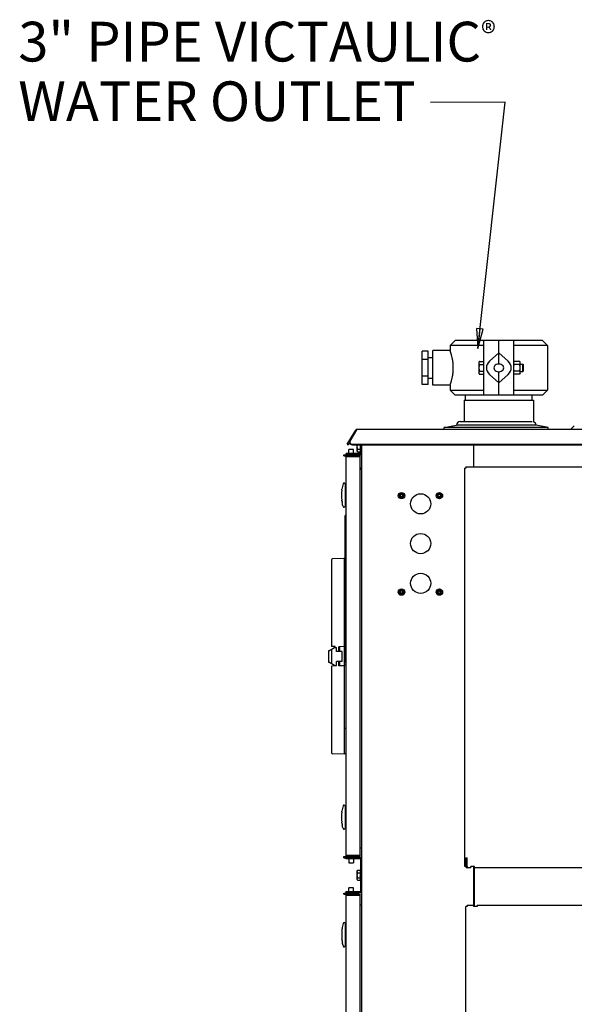
# Model space of a CAD drawing. Units: inches. Extents: x 260 to 626, y 34 to 256.
# Drawn here: x 355 to 383, y 119 to 169 of the extents above; entities that cross this region are included whole.
import ezdxf

# ---------------------------------------------------------------- set-up
doc = ezdxf.new("R2010")
doc.units = ezdxf.units.IN
doc.header["$LTSCALE"] = 2.42
doc.header["$MEASUREMENT"] = 0
doc.layers.get('0').update_dxf_attribs({"linetype": 'CONTINUOUS'})
for name, color, linetype in [('02___PRT_ALL_AXES', 7, 'CONTINUOUS'), ('3_ALL_AXES', 7, 'CONTINUOUS'), ('5_ANNOTATION', 7, 'CONTINUOUS'), ('7_ALL_FEATURES', 7, 'CONTINUOUS'), ('MANUAL', 7, 'CONTINUOUS')]:
    doc.layers.add(name, color=color, linetype=linetype)
doc.styles.get("Standard").update_dxf_attribs({"font": 'txt', "width": 0.8})
doc.dimstyles.get("Standard").update_dxf_attribs({"dimtxt": 0.15625, "dimasz": 0.1875, "dimexe": 0.125, "dimexo": 0.0625, "dimgap": 0.09, "dimtad": 0, "dimtih": 1, "dimtoh": 1, "dimzin": 4, "dimdsep": 46, "dimtxsty": 'Standard', "dimblk": 'CLOSED', "dimblk1": 'CLOSED', "dimblk2": 'CLOSED', "dimcen": 0.09, "dimadec": 0, "dimazin": 0, "dimtp": 0.01, "dimtm": 0.01, "dimtfac": 1, "dimtofl": 0, "dimtmove": 0, "dimatfit": 3, "dimldrblk": 'CLOSED', "dimfxl": 1, "dimtolj": 1, "dimtzin": 4, "dimarcsym": 0})

# ---------------------------------------------------------------- blocks, each defined once
blk = doc.blocks.new('_CLOSED')
at = {"color": 0, "linetype": 'ByBlock'}
for p, q in [((0, 0), (-1, 0.167)), ((-1, 0.167), (-1, -0.167)), ((-1, -0.167), (0, 0)), ((-1, 0), (0, 0))]:
    blk.add_line(p, q, dxfattribs=at)
blk = doc.blocks.new('A$C2C2B4668')
at = {"color": 7, "linetype": 'Continuous'}
for p, q in [((7.212, 81.654), (6.962, 81.404)), ((6.962, 81.404), (6.962, 81.16)), ((8.662, 81.404), (6.962, 81.404)), ((9.412, 81.654), (7.212, 81.654)), ((8.662, 78.916), (8.662, 81.654)), ((9.412, 80.478), (9.412, 81.654)), ((8.945, 80.617), (9.412, 81.036)), ((8.945, 79.952), (9.412, 79.533)), ((9.412, 78.916), (9.412, 80.091)), ((6.962, 79.41), (6.962, 79.166)), ((6.962, 79.166), (7.212, 78.916)), ((6.962, 79.166), (8.662, 79.166)), ((9.412, 78.916), (7.212, 78.916)), ((7.74, 78.666), (7.74, 78.916)), ((11.084, 78.666), (11.084, 78.916)), ((7.662, 78.666), (7.662, 77.58)), ((7.662, 78.666), (11.162, 78.666)), ((11.162, 78.666), (11.162, 77.568)), ((13.211, 77.371), (13.026, 77.185)), ((1.79, 76.44), (2.22, 77.156)), ((1.929, 76.597), (2.272, 77.159)), ((2.256, 77.134), (2.22, 77.156)), ((2.272, 77.185), (2.272, 77.159)), ((51.454, 77.185), (2.272, 77.185)), ((1.79, 76.44), (1.842, 76.409)), ((1.915, 76.549), (1.915, 76.532)), ((2.045, 76.443), (51.204, 76.443)), ((2.289, 76.107), (2.289, 76.408)), ((1.735, 75.915), (1.735, 75.975)), ((2.445, 75.915), (1.735, 75.915)), ((1.775, 75.8), (1.775, 75.86)), ((2.435, 75.86), (1.775, 75.86)), ((2.309, 76.063), (2.289, 76.107)), ((2.309, 76.189), (2.445, 76.189)), ((2.309, 76.063), (2.445, 76.063)), ((2.435, 55.69), (2.435, 75.86)), ((2.445, 75.975), (2.445, 75.915)), ((1.715, 75.8), (1.715, 55.75)), ((2.435, 75.8), (1.715, 75.8)), ((2.505, 75.181), (2.435, 75.181)), ((7.698, 55.187), (7.698, 75.241)), ((7.758, 75.241), (7.698, 75.241)), ((7.758, 75.301), (7.758, 75.241)), ((7.758, 75.301), (50.091, 75.301)), ((1.676, 74.439), (1.676, 73.32)), ((1.715, 74.431), (1.676, 74.431)), ((1.514, 74.136), (1.517, 74.164)), ((1.517, 74.164), (1.518, 74.173)), ((1.518, 74.173), (1.519, 74.175)), ((1.517, 73.595), (1.514, 73.624)), ((1.518, 73.586), (1.517, 73.595)), ((1.519, 73.585), (1.518, 73.586)), ((1.543, 73.448), (1.532, 73.501)), ((1.547, 73.427), (1.543, 73.448)), ((1.551, 73.405), (1.547, 73.427)), ((1.557, 73.377), (1.551, 73.405)), ((1.715, 73.329), (1.676, 73.329)), ((1.684, 65.435), (1.684, 72.86)), ((1.715, 72.86), (1.684, 72.86)), ((0.993, 70.62), (0.993, 66.26)), ((1.642, 70.69), (1.052, 70.68)), ((1.653, 60.86), (1.653, 70.732)), ((1.684, 70.732), (1.653, 70.732)), ((0.848, 66.031), (0.848, 65.486)), ((0.858, 66.049), (1.14, 66.211)), ((1.183, 66.257), (0.993, 66.26)), ((0.993, 66.127), (0.993, 65.391)), ((1.14, 66.209), (1.14, 66.258)), ((1.14, 66.209), (1.24, 66.211)), ((1.183, 66.21), (1.183, 66.257)), ((1.24, 66.009), (1.24, 66.211)), ((1.54, 66.003), (1.24, 66.009)), ((1.653, 66.259), (1.371, 66.254)), ((1.371, 66.006), (1.371, 66.254)), ((1.403, 66.254), (1.403, 66.006)), ((1.54, 65.514), (1.54, 66.003)), ((1.684, 66.298), (1.653, 66.298)), ((1.14, 65.306), (0.858, 65.469)), ((1.54, 65.514), (1.24, 65.509)), ((1.24, 65.306), (1.24, 65.509)), ((1.371, 65.287), (1.371, 65.511)), ((1.403, 65.512), (1.403, 65.286)), ((1.715, 65.435), (1.684, 65.435)), ((1.183, 65.283), (0.993, 65.28)), ((0.993, 65.28), (0.993, 60.92)), ((1.14, 65.283), (1.14, 65.308)), ((1.14, 65.308), (1.24, 65.306)), ((1.183, 65.283), (1.183, 65.307)), ((1.653, 65.282), (1.371, 65.287)), ((1.715, 65.321), (1.653, 65.321)), ((1.715, 62.144), (1.653, 62.144)), ((1.642, 60.85), (1.052, 60.86)), ((1.715, 60.86), (1.653, 60.86)), ((1.518, 57.967), (1.519, 57.969)), ((1.676, 58.233), (1.676, 57.114)), ((1.715, 58.225), (1.676, 58.225)), ((1.514, 57.93), (1.517, 57.958)), ((1.517, 57.958), (1.518, 57.967)), ((1.517, 57.389), (1.514, 57.418)), ((1.518, 57.38), (1.517, 57.389)), ((1.519, 57.379), (1.518, 57.38)), ((1.543, 57.242), (1.532, 57.295)), ((1.547, 57.221), (1.543, 57.242)), ((1.551, 57.199), (1.547, 57.221)), ((1.557, 57.171), (1.551, 57.199)), ((1.715, 57.123), (1.676, 57.123)), ((2.435, 55.75), (1.715, 55.75)), ((1.725, 55.634), (1.725, 55.574)), ((1.775, 55.75), (1.775, 55.69)), ((1.775, 55.69), (2.435, 55.69)), ((1.928, 55.634), (2.449, 55.634)), ((2.449, 55.634), (2.449, 55.574)), ((2.449, 55.574), (2.505, 55.574)), ((7.758, 55.187), (7.758, 55.627)), ((7.758, 55.627), (7.818, 55.627)), ((2.289, 54.963), (2.309, 55.007)), ((2.309, 55.008), (2.445, 55.008)), ((2.445, 55.008), (2.445, 54.502)), ((7.818, 55.187), (7.698, 55.187)), ((7.818, 55.187), (7.818, 55.127)), ((8.009, 55.127), (7.818, 55.127)), ((8.009, 55.127), (8.009, 55.187)), ((8.197, 55.187), (8.009, 55.187)), ((8.197, 53.187), (8.197, 55.187)), ((49.652, 55.127), (8.197, 55.127)), ((2.289, 54.547), (2.289, 54.963)), ((2.309, 54.503), (2.289, 54.547)), ((2.309, 54.881), (2.445, 54.881)), ((2.309, 54.629), (2.445, 54.629)), ((2.309, 54.502), (2.445, 54.502)), ((2.449, 54.785), (2.445, 54.805)), ((2.445, 54.742), (2.449, 54.721)), ((2.445, 54.63), (2.449, 54.63)), ((1.725, 53.936), (1.725, 53.876)), ((2.449, 53.876), (1.725, 53.876)), ((1.725, 53.738), (1.725, 11.498)), ((2.445, 53.738), (1.725, 53.738)), ((1.785, 53.738), (1.785, 53.798)), ((2.445, 53.798), (1.785, 53.798)), ((2.445, 11.439), (2.445, 53.798)), ((2.449, 53.936), (2.449, 53.876)), ((2.449, 53.936), (2.505, 53.936)), ((7.761, 10.888), (7.761, 53.187)), ((7.821, 53.187), (7.761, 53.187)), ((7.821, 53.246), (7.821, 53.187)), ((7.821, 53.246), (8.137, 53.246)), ((8.137, 53.246), (8.137, 53.187)), ((8.325, 53.187), (8.137, 53.187)), ((8.325, 53.246), (8.325, 53.187)), ((8.325, 53.246), (49.78, 53.246)), ((1.524, 52.014), (1.527, 52.043)), ((1.527, 52.043), (1.528, 52.052)), ((1.528, 52.052), (1.529, 52.054)), ((1.686, 52.318), (1.686, 51.199)), ((1.725, 52.309), (1.686, 52.309)), ((1.527, 51.474), (1.524, 51.502)), ((1.528, 51.465), (1.527, 51.474)), ((1.529, 51.463), (1.528, 51.465)), ((1.553, 51.327), (1.542, 51.38)), ((1.557, 51.306), (1.553, 51.327)), ((1.561, 51.284), (1.557, 51.306)), ((1.567, 51.255), (1.561, 51.284)), ((1.725, 51.207), (1.686, 51.207))]:
    blk.add_line(p, q, dxfattribs=at)
at = {"color": 3, "linetype": 'Continuous'}
for p, q in [((1.911, 76.524), (1.842, 76.409)), ((2.045, 76.408), (51.204, 76.408)), ((2.445, 76.408), (2.445, 75.975)), ((2.505, 76.408), (2.505, 10.007)), ((8.137, 76.408), (8.137, 75.301)), ((2.445, 75.975), (1.735, 75.975)), ((2.435, 75.248), (2.505, 75.248)), ((2.505, 75.241), (2.435, 75.241)), ((2.435, 75.181), (2.505, 75.181)), ((8.197, 75.301), (8.637, 75.301)), ((2.505, 56.111), (2.435, 56.111)), ((2.449, 55.574), (1.725, 55.574)), ((2.449, 55.574), (2.449, 53.936)), ((7.818, 55.187), (7.818, 55.627)), ((8.137, 55.187), (8.137, 53.246)), ((1.725, 53.936), (2.449, 53.936)), ((2.445, 53.262), (2.505, 53.262))]:
    blk.add_line(p, q, dxfattribs=at)
at = {"color": 7, "linetype": 'Continuous'}
for centre, radius, start, end in [((2.272, 77.125), 0.0598, 90, 149), ((2.002, 76.549), 0.0863, 176.0462, 179.9965), ((2.003, 76.549), 0.0875, 180.0144, 188.2447), ((1.775, 75.8), 0.0598, 90, 180), ((2.445, 75.975), 0.0598, 270, 0), ((3.68, 73.88), 2.181, 164.7702, 172.2195), ((1.625, 74.439), 0.0512, 0, 164.7702), ((3.68, 73.88), 2.181, 173.2609, 186.7391), ((3.68, 73.88), 2.181, 187.7805, 189.9992), ((3.68, 73.88), 2.181, 193.3319, 195.2298), ((1.625, 73.32), 0.0512, 195.2298, 0), ((1.053, 70.62), 0.06, 91, 180), ((1.643, 70.68), 0.01, 0, 91), ((0.868, 66.031), 0.02, 120, 180), ((0.868, 65.486), 0.02, 180, 240), ((1.053, 60.92), 0.06, 180, 269), ((1.643, 60.86), 0.01, 269, 0), ((3.68, 57.674), 2.181, 164.7702, 172.2195), ((1.625, 58.233), 0.0512, 0, 164.7702), ((3.68, 57.674), 2.181, 173.2609, 186.7391), ((3.68, 57.674), 2.181, 187.7805, 189.9992), ((3.68, 57.674), 2.181, 193.3319, 195.2298), ((1.625, 57.114), 0.0512, 195.2298, 0), ((1.775, 55.75), 0.0598, 180, 270), ((2.449, 55.574), 0.0598, 20.2419, 90), ((7.818, 55.187), 0.0598, 180, 270), ((8.753, 56.099), 6.429, 191.1325, 191.3185), ((-3.305, 53.52), 5.867, 11.2861, 11.4912), ((1.785, 53.738), 0.0598, 90, 180), ((2.449, 53.936), 0.0598, 270, 339.7581), ((3.69, 51.758), 2.181, 164.7702, 172.2195), ((1.635, 52.318), 0.0512, 0, 164.7702), ((3.69, 51.758), 2.181, 173.2609, 186.7391), ((3.69, 51.758), 2.181, 187.7805, 189.9992), ((3.69, 51.758), 2.181, 193.3319, 195.2298), ((1.635, 51.199), 0.0512, 195.2298, 0)]:
    blk.add_arc(centre, radius, start, end, dxfattribs=at)
for major_axis, start_param, end_param in [((0.625, 0), 2.413826, 3.869359), ((0.247, 0), 1.570796, 4.712389)]:
    blk.add_ellipse((9.412, 80.285), major_axis=major_axis, ratio=0.8, start_param=start_param, end_param=end_param, dxfattribs=at)
at = {"color": 3, "linetype": 'Continuous'}
for points, knots in [([(1.923, 76.478), (1.922, 76.481), (1.917, 76.493), (1.915, 76.506), (1.915, 76.515)], [0, 0, 0, 0, 0.253729, 1, 1, 1, 1]), ([(1.951, 76.442), (1.948, 76.444), (1.937, 76.455), (1.928, 76.468), (1.923, 76.478)], [0, 0, 0, 0, 0.258132, 1, 1, 1, 1]), ([(1.994, 76.417), (1.99, 76.419), (1.975, 76.425), (1.96, 76.434), (1.951, 76.442)], [0, 0, 0, 0, 0.257122, 1, 1, 1, 1]), ([(2.045, 76.408), (2.041, 76.408), (2.024, 76.409), (2.006, 76.413), (1.994, 76.417)], [0, 0, 0, 0, 0.251484, 1, 1, 1, 1])]:
    blk.add_open_spline(points, degree=3, knots=knots, dxfattribs=at)
at = {"color": 7, "linetype": 'Continuous'}
for points, knots in [([(1.929, 76.597), (1.925, 76.59), (1.919, 76.577), (1.916, 76.562), (1.916, 76.555)], [0, 0, 0, 0, 0.504834, 1, 1, 1, 1]), ([(1.916, 76.537), (1.917, 76.535), (1.918, 76.526), (1.921, 76.518), (1.923, 76.513)], [0, 0, 0, 0, 0.248186, 1, 1, 1, 1]), ([(1.923, 76.513), (1.925, 76.509), (1.932, 76.496), (1.942, 76.484), (1.951, 76.476)], [0, 0, 0, 0, 0.243659, 1, 1, 1, 1]), ([(1.951, 76.476), (1.954, 76.473), (1.967, 76.463), (1.982, 76.456), (1.994, 76.451)], [0, 0, 0, 0, 0.243666, 1, 1, 1, 1]), ([(1.994, 76.451), (1.998, 76.45), (2.015, 76.445), (2.032, 76.443), (2.045, 76.443)], [0, 0, 0, 0, 0.248092, 1, 1, 1, 1]), ([(2.309, 76.189), (2.308, 76.193), (2.306, 76.202), (2.304, 76.214), (2.302, 76.223), (2.301, 76.232), (2.299, 76.243), (2.297, 76.257), (2.296, 76.271), (2.295, 76.284), (2.294, 76.298), (2.294, 76.312), (2.294, 76.326), (2.294, 76.34), (2.295, 76.354), (2.297, 76.367), (2.298, 76.381), (2.3, 76.395), (2.302, 76.404), (2.303, 76.408)], [0, 0, 0, 0, 0.062494, 0.124996, 0.156248, 0.1875, 0.249999, 0.312494, 0.374994, 0.437496, 0.499998, 0.562499, 0.624999, 0.687501, 0.750004, 0.812505, 0.875002, 0.937498, 1, 1, 1, 1]), ([(2.309, 76.063), (2.308, 76.065), (2.306, 76.07), (2.303, 76.077), (2.302, 76.082), (2.3, 76.087), (2.298, 76.094), (2.296, 76.102), (2.294, 76.112), (2.293, 76.126), (2.294, 76.139), (2.296, 76.15), (2.298, 76.158), (2.3, 76.164), (2.302, 76.169), (2.303, 76.175), (2.306, 76.181), (2.308, 76.186), (2.309, 76.189)], [0, 0, 0, 0, 0.064836, 0.128847, 0.160595, 0.192178, 0.254821, 0.316794, 0.378214, 0.499994, 0.62177, 0.683189, 0.745164, 0.807811, 0.839396, 0.871145, 0.935161, 1, 1, 1, 1]), ([(2.309, 54.881), (2.308, 54.884), (2.306, 54.889), (2.303, 54.896), (2.302, 54.901), (2.3, 54.906), (2.298, 54.913), (2.296, 54.921), (2.294, 54.931), (2.293, 54.945), (2.294, 54.958), (2.296, 54.968), (2.298, 54.976), (2.3, 54.983), (2.302, 54.988), (2.303, 54.993), (2.306, 55), (2.308, 55.005), (2.309, 55.008)], [0, 0, 0, 0, 0.064836, 0.128847, 0.160595, 0.192178, 0.254821, 0.316794, 0.378214, 0.499994, 0.62177, 0.683189, 0.745164, 0.807811, 0.839396, 0.871145, 0.935161, 1, 1, 1, 1]), ([(2.309, 54.629), (2.308, 54.634), (2.306, 54.644), (2.303, 54.657), (2.302, 54.668), (2.3, 54.678), (2.298, 54.691), (2.296, 54.707), (2.294, 54.729), (2.293, 54.755), (2.294, 54.782), (2.296, 54.803), (2.298, 54.819), (2.3, 54.832), (2.302, 54.842), (2.303, 54.853), (2.306, 54.866), (2.308, 54.876), (2.309, 54.881)], [0, 0, 0, 0, 0.062497, 0.125002, 0.156256, 0.187508, 0.250006, 0.312506, 0.37501, 0.5, 0.62499, 0.687494, 0.749994, 0.812492, 0.843744, 0.874998, 0.937503, 1, 1, 1, 1]), ([(2.309, 54.502), (2.308, 54.505), (2.306, 54.51), (2.303, 54.517), (2.302, 54.522), (2.3, 54.527), (2.298, 54.534), (2.296, 54.542), (2.294, 54.552), (2.293, 54.566), (2.294, 54.579), (2.296, 54.59), (2.298, 54.597), (2.3, 54.604), (2.302, 54.609), (2.303, 54.615), (2.306, 54.621), (2.308, 54.626), (2.309, 54.629)], [0, 0, 0, 0, 0.064836, 0.128847, 0.160595, 0.192178, 0.254821, 0.316794, 0.378214, 0.499994, 0.62177, 0.683189, 0.745164, 0.807811, 0.839396, 0.871145, 0.935161, 1, 1, 1, 1])]:
    blk.add_open_spline(points, degree=3, knots=knots, dxfattribs=at)
at = {"layer": '02___PRT_ALL_AXES', "color": 7, "linetype": 'Continuous'}
for p, q in [((6.669, 77.275), (7.286, 77.392)), ((11.286, 77.392), (7.286, 77.392)), ((7.474, 77.58), (11.099, 77.58)), ((11.904, 77.275), (11.286, 77.392)), ((6.669, 77.185), (6.669, 77.275)), ((11.904, 77.275), (6.669, 77.275)), ((11.904, 77.185), (11.904, 77.275)), ((1.61, 75.856), (1.61, 75.912)), ((1.61, 75.912), (2.36, 75.912)), ((1.61, 75.856), (1.761, 75.856)), ((1.86, 75.975), (1.86, 76.18)), ((2.11, 76.18), (1.86, 76.18)), ((1.86, 75.912), (1.86, 75.915)), ((2.11, 75.975), (2.11, 76.18)), ((2.11, 75.912), (2.11, 75.915)), ((2.36, 75.86), (2.36, 75.912)), ((1.61, 55.634), (1.61, 55.69)), ((1.61, 55.69), (1.774, 55.69)), ((1.61, 55.634), (1.928, 55.634)), ((1.86, 55.574), (1.86, 55.37)), ((2.11, 55.574), (2.11, 55.37)), ((2.36, 55.634), (2.36, 55.69)), ((1.86, 55.37), (2.11, 55.37)), ((1.86, 53.936), (1.86, 54.118)), ((2.11, 54.118), (1.86, 54.118)), ((2.11, 53.936), (2.11, 54.118)), ((1.61, 53.797), (1.61, 53.853)), ((1.61, 53.853), (2.36, 53.853)), ((1.61, 53.797), (1.78, 53.797)), ((1.86, 53.853), (1.86, 53.876)), ((2.11, 53.853), (2.11, 53.876)), ((2.36, 53.798), (2.36, 53.853))]:
    blk.add_line(p, q, dxfattribs=at)
for centre, start, end in [((7.474, 77.392), 90, 180), ((11.099, 77.392), 0, 70.2539)]:
    blk.add_arc(centre, 0.188, start, end, dxfattribs=at)
at = {"layer": '3_ALL_AXES', "color": 7, "linetype": 'Continuous'}
for p, q in [((6.102, 79.41), (6.102, 81.16)), ((6.962, 81.16), (6.102, 81.16)), ((6.962, 79.41), (6.102, 79.41)), ((4.459, 73.831), (4.464, 73.831)), ((4.471, 73.892), (4.474, 73.887)), ((4.529, 73.912), (4.527, 73.908)), ((4.576, 73.872), (4.571, 73.871)), ((6.365, 73.831), (6.37, 73.831)), ((6.377, 73.892), (6.38, 73.887)), ((6.435, 73.912), (6.433, 73.908)), ((6.482, 73.872), (6.477, 73.871)), ((4.506, 73.791), (4.508, 73.795)), ((4.565, 73.811), (4.562, 73.815)), ((6.412, 73.791), (6.414, 73.795)), ((6.471, 73.811), (6.468, 73.815)), ((4.459, 68.981), (4.464, 68.981)), ((4.471, 69.042), (4.474, 69.037)), ((4.506, 68.941), (4.508, 68.945)), ((4.529, 69.062), (4.527, 69.058)), ((4.565, 68.961), (4.562, 68.965)), ((4.576, 69.022), (4.571, 69.021)), ((6.365, 68.981), (6.37, 68.981)), ((6.377, 69.042), (6.38, 69.037)), ((6.412, 68.941), (6.414, 68.945)), ((6.435, 69.062), (6.433, 69.058)), ((6.471, 68.961), (6.468, 68.965)), ((6.482, 69.022), (6.477, 69.021))]:
    blk.add_line(p, q, dxfattribs=at)
for centre in [(5.482, 73.441), (5.482, 71.441), (5.482, 69.441)]:
    blk.add_circle(centre, 0.508, dxfattribs=at)
for centre, radius, start, end in [((4.461, 73.851), 0.0205, 79.6405, 266.0225), ((4.466, 73.881), 0.00976, 259.6405, 40.3595), ((4.466, 73.822), 0.00976, 319.6405, 100.3595), ((4.489, 73.901), 0.0205, 19.6405, 206.0225), ((4.518, 73.911), 0.00976, 199.6405, 340.3595), ((4.546, 73.901), 0.0205, 319.6405, 146.0225), ((4.569, 73.881), 0.00976, 139.6405, 280.3595), ((4.569, 73.822), 0.00976, 79.6405, 220.3595), ((4.575, 73.851), 0.0205, 259.6405, 86.0225), ((6.367, 73.851), 0.0205, 79.6405, 266.0225), ((6.372, 73.881), 0.00976, 259.6405, 40.3595), ((6.372, 73.822), 0.00976, 319.6405, 100.3595), ((6.395, 73.901), 0.0205, 19.6405, 206.0225), ((6.424, 73.911), 0.00976, 199.6405, 340.3595), ((6.452, 73.901), 0.0205, 319.6405, 146.0225), ((6.475, 73.881), 0.00976, 139.6405, 280.3595), ((6.475, 73.822), 0.00976, 79.6405, 220.3595), ((6.481, 73.851), 0.0205, 259.6405, 86.0225), ((4.489, 73.802), 0.0205, 139.6405, 326.0225), ((4.518, 73.792), 0.00976, 19.6405, 160.3595), ((4.546, 73.802), 0.0205, 199.6405, 26.0225), ((6.395, 73.802), 0.0205, 139.6405, 326.0225), ((6.424, 73.792), 0.00976, 19.6405, 160.3595), ((6.452, 73.802), 0.0205, 199.6405, 26.0225), ((4.461, 69.001), 0.0205, 79.6405, 266.0225), ((4.466, 69.031), 0.00976, 259.6405, 40.3595), ((4.466, 68.972), 0.00976, 319.6405, 100.3595), ((4.489, 69.051), 0.0205, 19.6405, 206.0225), ((4.489, 68.952), 0.0205, 139.6405, 326.0225), ((4.518, 69.061), 0.00976, 199.6405, 340.3595), ((4.518, 68.942), 0.00976, 19.6405, 160.3595), ((4.546, 68.952), 0.0205, 199.6405, 26.0225), ((4.546, 69.051), 0.0205, 319.6405, 146.0225), ((4.569, 69.031), 0.00976, 139.6405, 280.3595), ((4.569, 68.972), 0.00976, 79.6405, 220.3595), ((4.575, 69.001), 0.0205, 259.6405, 86.0225), ((6.367, 69.001), 0.0205, 79.6405, 266.0225), ((6.372, 69.031), 0.00976, 259.6405, 40.3595), ((6.372, 68.972), 0.00976, 319.6405, 100.3595), ((6.395, 69.051), 0.0205, 19.6405, 206.0225), ((6.395, 68.952), 0.0205, 139.6405, 326.0225), ((6.424, 69.061), 0.00976, 199.6405, 340.3595), ((6.424, 68.942), 0.00976, 19.6405, 160.3595), ((6.452, 68.952), 0.0205, 199.6405, 26.0225), ((6.452, 69.051), 0.0205, 319.6405, 146.0225), ((6.475, 69.031), 0.00976, 139.6405, 280.3595), ((6.475, 68.972), 0.00976, 79.6405, 220.3595), ((6.481, 69.001), 0.0205, 259.6405, 86.0225)]:
    blk.add_arc(centre, radius, start, end, dxfattribs=at)
for points, knots in [([(7.123, 80.285), (7.123, 80.313), (7.122, 80.371), (7.117, 80.456), (7.11, 80.539), (7.099, 80.62), (7.087, 80.697), (7.073, 80.77), (7.057, 80.838), (7.042, 80.901), (7.029, 80.95), (7.018, 80.986), (7.011, 81.011), (7.004, 81.034), (6.997, 81.055), (6.991, 81.074), (6.985, 81.092), (6.98, 81.107), (6.975, 81.121), (6.972, 81.131), (6.969, 81.138), (6.968, 81.142), (6.966, 81.146), (6.965, 81.15), (6.964, 81.153), (6.963, 81.155), (6.963, 81.156), (6.963, 81.157), (6.962, 81.158), (6.962, 81.158), (6.962, 81.159), (6.962, 81.159), (6.962, 81.159), (6.962, 81.159), (6.962, 81.16), (6.962, 81.16), (6.962, 81.16)], [0, 0, 0, 0, 0.096701, 0.192513, 0.28643, 0.377621, 0.465288, 0.548664, 0.627041, 0.699734, 0.76607, 0.796647, 0.825385, 0.852203, 0.877021, 0.899758, 0.920339, 0.938695, 0.954754, 0.968454, 0.974404, 0.979745, 0.984472, 0.988578, 0.992059, 0.994912, 0.996102, 0.997135, 0.998009, 0.998725, 0.999282, 0.999681, 0.99982, 0.99992, 0.99998, 1, 1, 1, 1]), ([(6.962, 79.41), (6.962, 79.41), (6.962, 79.41), (6.962, 79.41), (6.962, 79.41), (6.962, 79.41), (6.962, 79.41), (6.962, 79.411), (6.962, 79.411), (6.963, 79.412), (6.963, 79.413), (6.963, 79.414), (6.964, 79.416), (6.965, 79.419), (6.966, 79.423), (6.968, 79.427), (6.969, 79.431), (6.972, 79.438), (6.975, 79.448), (6.98, 79.462), (6.985, 79.478), (6.991, 79.495), (6.997, 79.514), (7.004, 79.535), (7.011, 79.558), (7.018, 79.583), (7.029, 79.619), (7.042, 79.668), (7.057, 79.731), (7.073, 79.799), (7.087, 79.872), (7.099, 79.949), (7.11, 80.03), (7.12, 80.142), (7.123, 80.227), (7.123, 80.285)], [0, 0, 0, 0, 0.00002, 0.00008, 0.00018, 0.000319, 0.000718, 0.001275, 0.001991, 0.002866, 0.003898, 0.005088, 0.007941, 0.011422, 0.015528, 0.020256, 0.025597, 0.031547, 0.045248, 0.061307, 0.079663, 0.100245, 0.122983, 0.147802, 0.174621, 0.20336, 0.233938, 0.300276, 0.372972, 0.451352, 0.534731, 0.622401, 0.713595, 0.807515, 1, 1, 1, 1])]:
    blk.add_open_spline(points, degree=3, knots=knots, dxfattribs=at)
at = {"layer": '7_ALL_FEATURES', "color": 7, "linetype": 'Continuous'}
for p, q in [((5.56, 79.443), (5.56, 81.126)), ((5.852, 81.126), (5.56, 81.126)), ((5.852, 79.443), (5.852, 81.126)), ((5.852, 80.81), (6.102, 80.81)), ((5.852, 80.705), (5.56, 80.705)), ((5.852, 79.864), (5.56, 79.864)), ((5.852, 79.443), (5.56, 79.443)), ((5.852, 79.76), (6.102, 79.76))]:
    blk.add_line(p, q, dxfattribs=at)
for centre, radius in [((4.518, 73.851), 0.161), ((4.518, 73.851), 0.125), ((6.424, 73.851), 0.161), ((6.424, 73.851), 0.125), ((4.518, 69.001), 0.161), ((4.518, 69.001), 0.125), ((6.424, 69.001), 0.161), ((6.424, 69.001), 0.125)]:
    blk.add_circle(centre, radius, dxfattribs=at)
at = {"layer": 'MANUAL', "color": 7, "linetype": 'Continuous'}
for p, q in [((9.412, 80.478), (9.412, 81.654)), ((11.612, 81.654), (9.412, 81.654)), ((10.162, 78.916), (10.162, 81.654)), ((11.862, 81.404), (10.162, 81.404)), ((11.612, 81.654), (11.862, 81.404)), ((11.862, 81.404), (11.862, 79.166)), ((9.878, 80.617), (9.412, 81.036)), ((8.412, 80.565), (8.437, 80.609)), ((8.412, 80.565), (8.412, 80.004)), ((8.437, 80.609), (8.662, 80.609)), ((8.437, 80.447), (8.662, 80.447)), ((9.37, 80.479), (9.453, 80.479)), ((10.187, 80.609), (10.162, 80.565)), ((10.464, 80.609), (10.187, 80.609)), ((10.464, 80.447), (10.187, 80.447)), ((10.49, 80.565), (10.464, 80.609)), ((10.49, 80.005), (10.49, 80.565)), ((10.49, 80.472), (10.626, 80.472)), ((10.626, 80.097), (10.626, 80.472)), ((10.626, 80.472), (10.662, 80.436)), ((10.662, 80.133), (10.662, 80.436)), ((8.412, 80.004), (8.437, 79.96)), ((8.437, 80.122), (8.662, 80.122)), ((8.437, 79.96), (8.662, 79.96)), ((9.37, 80.091), (9.453, 80.091)), ((9.412, 78.916), (9.412, 80.091)), ((9.878, 79.952), (9.412, 79.533)), ((10.187, 79.96), (10.162, 80.005)), ((10.464, 80.122), (10.187, 80.122)), ((10.464, 79.96), (10.187, 79.96)), ((10.49, 80.005), (10.464, 79.96)), ((10.49, 80.097), (10.626, 80.097)), ((10.626, 80.097), (10.662, 80.133)), ((11.612, 78.916), (9.412, 78.916)), ((10.162, 79.166), (11.862, 79.166)), ((11.862, 79.166), (11.612, 78.916))]:
    blk.add_line(p, q, dxfattribs=at)
for major_axis, start_param, end_param in [((0.247, 0), 4.712389, 7.853982), ((0.625, 0), -0.727767, 0.727767)]:
    blk.add_ellipse((9.412, 80.285), major_axis=major_axis, ratio=0.8, start_param=start_param, end_param=end_param, dxfattribs=at)
for points, knots in [([(8.437, 80.609), (8.435, 80.606), (8.432, 80.599), (8.427, 80.589), (8.422, 80.579), (8.419, 80.569), (8.416, 80.56), (8.415, 80.554), (8.414, 80.548), (8.413, 80.543), (8.412, 80.538), (8.412, 80.533), (8.412, 80.528), (8.412, 80.523), (8.412, 80.518), (8.413, 80.512), (8.414, 80.507), (8.415, 80.502), (8.416, 80.495), (8.419, 80.487), (8.422, 80.477), (8.427, 80.467), (8.432, 80.457), (8.435, 80.45), (8.437, 80.447)], [0, 0, 0, 0, 0.065935, 0.130777, 0.194515, 0.257182, 0.31887, 0.349399, 0.379747, 0.409947, 0.44003, 0.470035, 0.5, 0.529965, 0.55997, 0.590053, 0.620253, 0.650601, 0.68113, 0.742818, 0.805485, 0.869223, 0.934065, 1, 1, 1, 1]), ([(8.437, 80.447), (8.435, 80.44), (8.431, 80.427), (8.427, 80.407), (8.422, 80.387), (8.419, 80.367), (8.416, 80.346), (8.414, 80.326), (8.412, 80.305), (8.412, 80.285), (8.412, 80.264), (8.414, 80.243), (8.416, 80.223), (8.419, 80.203), (8.422, 80.182), (8.427, 80.162), (8.431, 80.142), (8.435, 80.129), (8.437, 80.122)], [0, 0, 0, 0, 0.062501, 0.125001, 0.187501, 0.250002, 0.312501, 0.375001, 0.437501, 0.5, 0.562499, 0.624999, 0.687499, 0.749998, 0.812499, 0.874999, 0.937499, 1, 1, 1, 1]), ([(10.17, 80.485), (10.169, 80.488), (10.167, 80.493), (10.165, 80.501), (10.164, 80.508), (10.163, 80.516), (10.162, 80.524), (10.162, 80.532), (10.163, 80.54), (10.164, 80.55), (10.167, 80.563), (10.171, 80.576), (10.176, 80.586), (10.18, 80.597), (10.184, 80.604), (10.187, 80.609)], [0, 0, 0, 0, 0.062565, 0.124443, 0.185743, 0.246607, 0.307199, 0.367701, 0.428299, 0.489174, 0.612336, 0.738242, 0.80242, 0.867444, 1, 1, 1, 1]), ([(10.187, 80.122), (10.184, 80.136), (10.178, 80.155), (10.173, 80.182), (10.169, 80.203), (10.166, 80.223), (10.164, 80.243), (10.163, 80.264), (10.162, 80.285), (10.163, 80.305), (10.164, 80.326), (10.166, 80.346), (10.169, 80.367), (10.173, 80.387), (10.178, 80.414), (10.184, 80.434), (10.187, 80.447)], [0, 0, 0, 0, 0.124988, 0.187488, 0.249989, 0.312491, 0.374994, 0.437497, 0.5, 0.562503, 0.625006, 0.687509, 0.750011, 0.812512, 0.875012, 1, 1, 1, 1]), ([(10.187, 80.447), (10.186, 80.45), (10.182, 80.456), (10.176, 80.469), (10.172, 80.479), (10.17, 80.485)], [0, 0, 0, 0, 0.256138, 0.508228, 1, 1, 1, 1]), ([(10.464, 80.447), (10.466, 80.45), (10.469, 80.457), (10.476, 80.47), (10.481, 80.483), (10.485, 80.497), (10.487, 80.507), (10.489, 80.518), (10.489, 80.528), (10.489, 80.538), (10.487, 80.549), (10.485, 80.559), (10.481, 80.573), (10.476, 80.586), (10.469, 80.599), (10.466, 80.606), (10.464, 80.609)], [0, 0, 0, 0, 0.065944, 0.130797, 0.257167, 0.318867, 0.379746, 0.44003, 0.5, 0.55997, 0.620254, 0.681133, 0.742833, 0.869203, 0.934056, 1, 1, 1, 1]), ([(10.464, 80.122), (10.468, 80.136), (10.473, 80.155), (10.479, 80.182), (10.482, 80.203), (10.485, 80.223), (10.487, 80.243), (10.489, 80.264), (10.489, 80.285), (10.489, 80.305), (10.487, 80.326), (10.485, 80.346), (10.482, 80.367), (10.479, 80.387), (10.473, 80.414), (10.468, 80.434), (10.464, 80.447)], [0, 0, 0, 0, 0.124988, 0.187488, 0.249989, 0.312491, 0.374994, 0.437497, 0.5, 0.562503, 0.625006, 0.687509, 0.750011, 0.812512, 0.875012, 1, 1, 1, 1]), ([(8.437, 80.122), (8.435, 80.119), (8.432, 80.112), (8.427, 80.102), (8.422, 80.092), (8.419, 80.082), (8.416, 80.074), (8.415, 80.067), (8.414, 80.062), (8.413, 80.057), (8.412, 80.052), (8.412, 80.046), (8.412, 80.041), (8.412, 80.036), (8.412, 80.031), (8.413, 80.026), (8.414, 80.021), (8.415, 80.015), (8.416, 80.009), (8.419, 80), (8.422, 79.99), (8.427, 79.98), (8.432, 79.97), (8.435, 79.963), (8.437, 79.96)], [0, 0, 0, 0, 0.065935, 0.130777, 0.194515, 0.257182, 0.31887, 0.349399, 0.379747, 0.409947, 0.44003, 0.470035, 0.5, 0.529965, 0.55997, 0.590053, 0.620253, 0.650601, 0.68113, 0.742818, 0.805485, 0.869223, 0.934065, 1, 1, 1, 1]), ([(10.187, 79.96), (10.184, 79.965), (10.18, 79.973), (10.176, 79.983), (10.171, 79.993), (10.167, 80.006), (10.164, 80.019), (10.163, 80.029), (10.162, 80.037), (10.162, 80.045), (10.163, 80.053), (10.164, 80.061), (10.165, 80.068), (10.167, 80.076), (10.169, 80.081), (10.17, 80.084)], [0, 0, 0, 0, 0.132556, 0.19758, 0.261758, 0.387664, 0.510826, 0.571701, 0.632299, 0.692801, 0.753393, 0.814257, 0.875557, 0.937435, 1, 1, 1, 1]), ([(10.17, 80.084), (10.172, 80.091), (10.176, 80.1), (10.182, 80.113), (10.186, 80.119), (10.187, 80.122)], [0, 0, 0, 0, 0.491772, 0.743862, 1, 1, 1, 1]), ([(10.464, 79.96), (10.466, 79.963), (10.469, 79.97), (10.476, 79.983), (10.481, 79.997), (10.485, 80.01), (10.487, 80.021), (10.489, 80.031), (10.489, 80.041), (10.489, 80.052), (10.487, 80.062), (10.485, 80.072), (10.481, 80.086), (10.476, 80.099), (10.469, 80.112), (10.466, 80.119), (10.464, 80.122)], [0, 0, 0, 0, 0.065944, 0.130797, 0.257167, 0.318867, 0.379746, 0.44003, 0.5, 0.55997, 0.620254, 0.681133, 0.742833, 0.869203, 0.934056, 1, 1, 1, 1])]:
    blk.add_open_spline(points, degree=3, knots=knots, dxfattribs=at)

msp = doc.modelspace()

# ---------------------------------------------------------------- block references
msp.add_blockref('A$C2C2B4668', (369.935, 70.852))

# ---------------------------------------------------------------- texts
at = {"layer": '5_ANNOTATION', "color": 2, "linetype": 'Continuous', "insert": (355.174, 168.551), "char_height": 2, "width": 30.08462, "attachment_point": 1, "line_spacing_factor": 0.9}
msp.add_mtext('3" PIPE VICTAULIC{\\fRomantic|b0|i0|c2|p2;\\H0.5714x;®}\\PWATER OUTLET', dxfattribs=at)

# ---------------------------------------------------------------- leaders
at = {"layer": '5_ANNOTATION', "color": 2, "linetype": 'Continuous'}
msp.add_leader([(378.287, 152.106), (379.671, 164.507), (375.919, 164.496)], dimstyle='Standard', override={"dimasz": 1}, dxfattribs=at)

doc.saveas('drawing.dxf')
